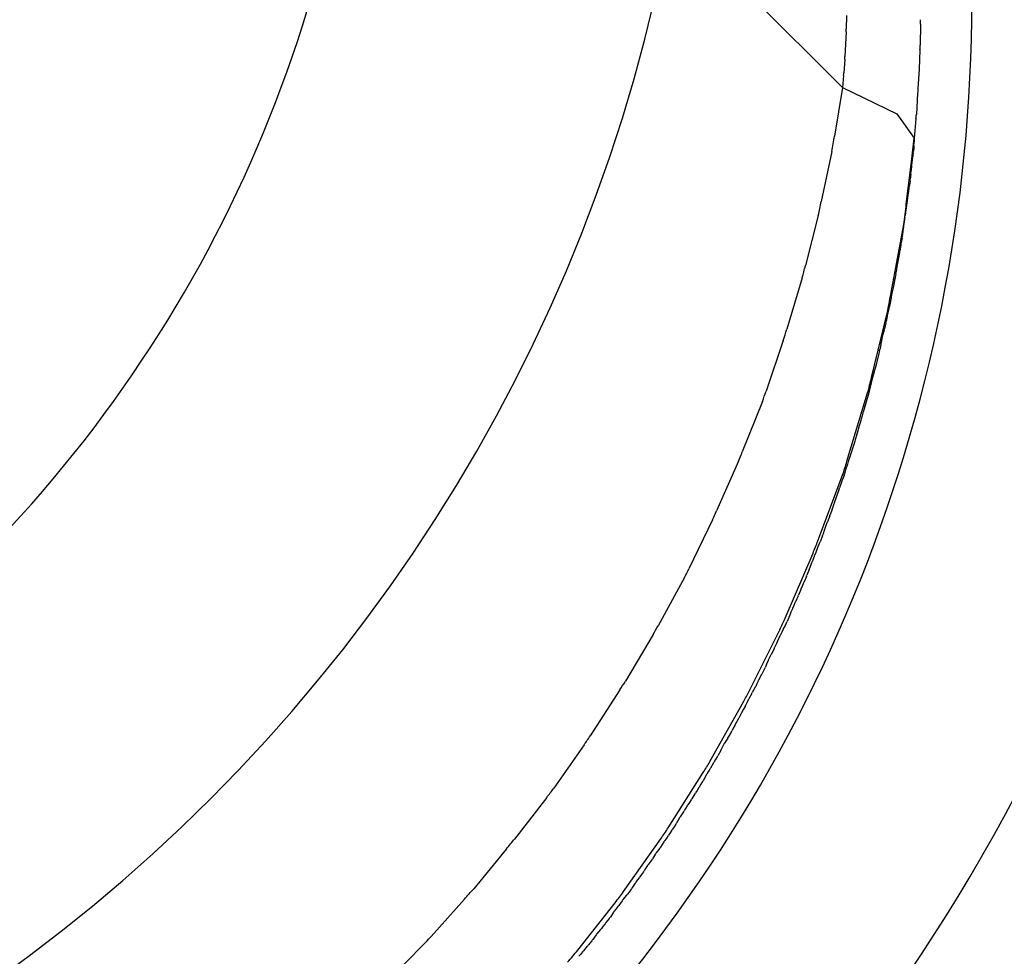
# Model space of a CAD drawing. Units: millimetres. Extents: x -1259 to -1123, y 150 to 269.
# Drawn here: x -1184 to -1184, y 220 to 220 of the extents above; entities that cross this region are included whole.
import ezdxf

# ---------------------------------------------------------------- set-up
doc = ezdxf.new("R2010")
doc.units = ezdxf.units.MM
doc.layers.add('GAIKEI', color=7, linetype='Continuous')
doc.layers.add('SUNPOU', color=3, linetype='Continuous')
doc.styles.get("Standard").update_dxf_attribs({"font": 'monotxt.shx', "bigfont": 'bigfont.shx'})
doc.dimstyles.get("Standard").update_dxf_attribs({"dimscale": 0, "dimtxt": 2.5, "dimasz": 2.5, "dimexe": 1.25, "dimexo": 2, "dimtad": 1, "dimdec": 8, "dimtxsty": 'Standard', "dimblk": 'OPEN30', "dimcen": 2.5, "dimadec": 8, "dimazin": 2, "dimtfac": 1, "dimtdec": 8, "dimtmove": 0, "dimatfit": 3, "dimldrblk": 'OPEN30', "dimfxl": 1, "dimfrac": 2, "dimarcsym": 0})

# ---------------------------------------------------------------- blocks, each defined once
blk = doc.blocks.new('_Open30')
at = {"color": 0, "linetype": 'ByBlock', "lineweight": -2}
for p, q in [((-1, 0.26794919), (0, 0)), ((0, 0), (-1, -0.26794919)), ((0, 0), (-1, 0))]:
    blk.add_line(p, q, dxfattribs=at)
blk = doc.blocks.new('*D2')
at = {"layer": 'Defpoints', "color": 0}
for p in [(-1184.388582961313, 248.1212418931239), (-1184.388582961313, 219.7447427910959), (-1178.188508174343, 219.7447427910959)]:
    blk.add_point(p, dxfattribs=at)
at = {"layer": 'SUNPOU', "color": 0, "lineweight": -2}
for p, q in [((-1182.388582961313, 248.1212418931239), (-1176.938508174343, 248.1212418931239)), ((-1178.188508174343, 245.6212418931239), (-1178.188508174343, 222.2447427910959)), ((-1182.388582961313, 219.7447427910959), (-1176.938508174343, 219.7447427910959))]:
    blk.add_line(p, q, dxfattribs=at)
at = {"layer": 'SUNPOU', "color": 0, "lineweight": -2, "xscale": 2.5, "yscale": 2.5, "zscale": 2.5}
for p, rotation in [((-1178.188508174343, 248.1212418931239), 90), ((-1178.188508174343, 219.7447427910959), 270)]:
    blk.add_blockref('_Open30', p, dxfattribs=dict(at, rotation=rotation))
at = {"layer": 'SUNPOU', "color": 0, "insert": (-1180.063508174343, 233.9329657672765), "char_height": 2.5, "attachment_point": 5, "rotation": 90}
blk.add_mtext('710', dxfattribs=at)

msp = doc.modelspace()

# ---------------------------------------------------------------- linework, layer by layer
at = {"layer": 'GAIKEI', "color": 1, "linetype": 'Continuous'}
for p, q in [((-1184.277254665629, 219.9304906777192), (-1184.28962447626, 219.9428604883508)), ((-1184.276954653027, 219.9356893932961), (-1184.276977587672, 219.9347261382022)), ((-1184.276986506701, 219.9345165504581), (-1184.277028847584, 219.933629295241)), ((-1184.27161022325, 219.9350634957688), (-1184.271631681489, 219.9335477472158)), ((-1184.277028847584, 219.933629295241), (-1184.277071188468, 219.9327382333618)), ((-1184.271644703943, 219.9332177442365), (-1184.271709578104, 219.9318204950893)), ((-1184.277082194347, 219.9325279406803), (-1184.277149522005, 219.9315646855864)), ((-1184.271709578104, 219.9318204950893), (-1184.27179425987, 219.9304232459422)), ((-1184.277168621144, 219.9313586658258), (-1184.277254665629, 219.9304906777193)), ((-1184.277254665629, 219.9304906777192), (-1184.277826321271, 219.9269845231118)), ((-1184.277254665629, 219.9304906777192), (-1184.273315395306, 219.9285837697923)), ((-1184.271814254176, 219.9300922617692), (-1184.271905992757, 219.928555640548)), ((-1184.273315395306, 219.9285837697923), (-1184.272060850617, 219.9268274072279)), ((-1184.271933827967, 219.9282246563751), (-1184.272060850617, 219.9268274072279)), ((-1184.272067381196, 219.9266902650598), (-1184.272079487442, 219.9264360338962)), ((-1184.272060850617, 219.9268274072279), (-1184.272067381196, 219.9266902650598)), ((-1184.278008702534, 219.9258678059073), (-1184.278777189608, 219.9222618280986)), ((-1184.272098730873, 219.9261617440669), (-1184.272122163018, 219.9259075239651)), ((-1184.272085942272, 219.9263004901939), (-1184.272098730873, 219.9261617440669)), ((-1184.272211403042, 219.9252717011894), (-1184.272249125485, 219.9248944767588)), ((-1184.272134512915, 219.9257735582526), (-1184.272192084768, 219.9253978087266)), ((-1184.27263579387, 219.9220745430002), (-1184.272264862739, 219.9251409070181)), ((-1184.272261590303, 219.9247698223082), (-1184.27229945813, 219.9243722101296)), ((-1184.272361997582, 219.9237409320347), (-1184.27238992139, 219.9235943320403)), ((-1184.272311779112, 219.9242428495914), (-1184.272349790215, 219.9238627385616)), ((-1184.272462343132, 219.923213917263), (-1184.272500634467, 219.9228118582469)), ((-1184.27238992139, 219.9235943320403), (-1184.272438302127, 219.9233403331743)), ((-1184.27251256146, 219.9226869113853), (-1184.27264569856, 219.9217993307171)), ((-1184.272663148512, 219.9216829200769), (-1184.272721192332, 219.9212572653951)), ((-1184.278992029314, 219.9212586138199), (-1184.279924063108, 219.9176317866658)), ((-1184.27276047076, 219.9209913896063), (-1184.2727966852, 219.920762031481)), ((-1184.272738445429, 219.9211308833695), (-1184.27276047076, 219.9209913896063)), ((-1184.273733607353, 219.9156847055506), (-1184.272815933245, 219.9205922670822)), ((-1184.272835500931, 219.9204982176379), (-1184.272870919737, 219.9202448492936)), ((-1184.272813741004, 219.9206538772343), (-1184.272835500931, 219.9204982176379)), ((-1184.272939334322, 219.9195997177064), (-1184.273017745873, 219.9192076599487)), ((-1184.272887369718, 219.9201267674525), (-1184.27292770908, 219.9197164120974)), ((-1184.273039655445, 219.9190976788057), (-1184.273098647418, 219.9187043989841)), ((-1184.273193958088, 219.9182011444054), (-1184.273294607712, 219.9176978962848)), ((-1184.273145819657, 219.9184418365585), (-1184.273193958088, 219.9182011444054)), ((-1184.273115061925, 219.9185956252208), (-1184.273145819657, 219.9184418365585)), ((-1184.273315759915, 219.9175912258843), (-1184.273374005637, 219.9171547243321)), ((-1184.280155974375, 219.9167385165323), (-1184.281275157337, 219.9130304951614)), ((-1184.273389614385, 219.9170391952956), (-1184.273470486739, 219.9166412379191)), ((-1184.273592068163, 219.9160349577729), (-1184.27367210211, 219.9156347880394)), ((-1184.273491642979, 219.9165370836959), (-1184.273592068163, 219.9160349577729)), ((-1184.273692311827, 219.9155328175987), (-1184.273752498473, 219.9151315732918)), ((-1184.273891978409, 219.9145034038917), (-1184.273933598898, 219.9143390380559)), ((-1184.273768024419, 219.9150304620501), (-1184.273867304032, 219.9146080493494)), ((-1184.275151599944, 219.909548106798), (-1184.27397921373, 219.9143852428702)), ((-1184.274052016269, 219.9138355808221), (-1184.274099756475, 219.9135968797903)), ((-1184.274018888154, 219.914001221397), (-1184.274052016269, 219.9138355808221)), ((-1184.273933598898, 219.9143390380559), (-1184.273994109133, 219.9141000736482)), ((-1184.27411958333, 219.9134987690551), (-1184.274220916305, 219.9130731705602)), ((-1184.274370396135, 219.9124942946036), (-1184.274451845991, 219.9120666828638)), ((-1184.274245135917, 219.9129719992066), (-1184.274346711197, 219.9125860131398)), ((-1184.281525368816, 219.9122130194453), (-1184.282770080923, 219.9085613741259)), ((-1184.274504970554, 219.9117966274399), (-1184.27455247899, 219.9115590852618)), ((-1184.274470843718, 219.9119672616206), (-1184.274504970554, 219.9117966274399)), ((-1184.274697198842, 219.9109627448474), (-1184.274740465785, 219.9107896770739)), ((-1184.274673903138, 219.9110559276631), (-1184.274697198842, 219.9109627448474)), ((-1184.274614596606, 219.9112931537903), (-1184.274673903138, 219.9110559276631)), ((-1184.274571632545, 219.9114650100349), (-1184.274614596606, 219.9112931537903)), ((-1184.274866335713, 219.9102861973631), (-1184.274925476318, 219.9100496349431)), ((-1184.274822768521, 219.9104604661304), (-1184.274866335713, 219.9102861973631)), ((-1184.274740465785, 219.9107896770739), (-1184.274822768521, 219.9104604661304)), ((-1184.274948749197, 219.9099581739558), (-1184.275072251394, 219.9095464999659)), ((-1184.275224588567, 219.9089535495232), (-1184.275269040701, 219.9087757409846)), ((-1184.275202132779, 219.9090433726735), (-1184.275224588567, 219.9089535495232)), ((-1184.275143168636, 219.9092792292462), (-1184.275202132779, 219.9090433726735)), ((-1184.275099008848, 219.909455868396), (-1184.275143168636, 219.9092792292462)), ((-1184.276926711411, 219.9034972231654), (-1184.275427909563, 219.9084343575011)), ((-1184.275394913443, 219.9082722500171), (-1184.27545369059, 219.9080371414317)), ((-1184.275350171595, 219.9084512174093), (-1184.275394913443, 219.9082722500171)), ((-1184.275269040701, 219.9087757409846), (-1184.275350171595, 219.9084512174093)), ((-1184.283029158356, 219.907824505393), (-1184.284481297517, 219.9041907181458)), ((-1184.275626974578, 219.9074470499217), (-1184.275681350627, 219.907274859102)), ((-1184.275476267065, 219.9079488721267), (-1184.275600717415, 219.9075340376266)), ((-1184.275832400223, 219.9067771696066), (-1184.2759025725, 219.9065315666354)), ((-1184.275777686, 219.9069686693867), (-1184.275832400223, 219.9067771696066)), ((-1184.275681350627, 219.907274859102), (-1184.275751646165, 219.9070522565669)), ((-1184.276054029584, 219.9059638305025), (-1184.27617932695, 219.905525289719)), ((-1184.275973683496, 219.9062680275786), (-1184.276032055044, 219.9060462156978)), ((-1184.275927809132, 219.9064423501623), (-1184.275973683496, 219.9062680275786)), ((-1184.276204752597, 219.9054376014583), (-1184.276330245915, 219.9050402059503)), ((-1184.276411514747, 219.9047828546497), (-1184.27648116238, 219.9045623038124)), ((-1184.276355479431, 219.9049602998173), (-1184.276411514747, 219.9047828546497)), ((-1184.276330245915, 219.9050402059503), (-1184.276355479431, 219.9049602998173)), ((-1184.276656120622, 219.9039554787246), (-1184.276804523299, 219.9035563417756)), ((-1184.276506164241, 219.9044815623961), (-1184.276630680177, 219.9040410304913)), ((-1184.284761956532, 219.9035062774241), (-1184.28633728419, 219.8999075579076)), ((-1184.276889766485, 219.90329858692), (-1184.276958987449, 219.9030804240652)), ((-1184.276832773535, 219.9034782108968), (-1184.276889766485, 219.90329858692)), ((-1184.279023897381, 219.8977536056788), (-1184.277243760838, 219.902493487317)), ((-1184.277135102697, 219.9024733245921), (-1184.277202320863, 219.9022917383004)), ((-1184.277040821277, 219.9027999288524), (-1184.277109893697, 219.9025571407431)), ((-1184.276983515435, 219.9030013576835), (-1184.277040821277, 219.9027999288524)), ((-1184.277310976885, 219.9019972555172), (-1184.277458779541, 219.9015749622028)), ((-1184.277202320863, 219.9022917383004), (-1184.277282728365, 219.9020745217235)), ((-1184.277660238424, 219.9010160048801), (-1184.277719392091, 219.9008306731864)), ((-1184.277486796763, 219.9014955740287), (-1184.277633408356, 219.9010920351976)), ((-1184.277882160838, 219.9003415398819), (-1184.277961823513, 219.9001139322403)), ((-1184.277813534138, 219.9005376161685), (-1184.277882160838, 219.9003415398819)), ((-1184.277719392091, 219.9008306731864), (-1184.27778857303, 219.9006139254961)), ((-1184.278164828167, 219.8995576027805), (-1184.278335996658, 219.8991330971198)), ((-1184.277989359792, 219.9000360876772), (-1184.278136431719, 219.8996331876141)), ((-1184.286632014462, 219.8992604060673), (-1184.288342650665, 219.8957289195193)), ((-1184.278366311024, 219.8990561250942), (-1184.278515020747, 219.8986524844184)), ((-1184.278541084156, 219.8985786724035), (-1184.27866865709, 219.8981746914461)), ((-1184.278895242816, 219.8975986427787), (-1184.27906560133, 219.897194041308)), ((-1184.278694200753, 219.898100039301), (-1184.278864432846, 219.897674459067)), ((-1184.281387015848, 219.8921612719903), (-1184.279372503141, 219.8968618016399)), ((-1184.279177374855, 219.8969171949383), (-1184.279266766019, 219.8966937170298)), ((-1184.279096289512, 219.897119908296), (-1184.279177374855, 219.8969171949383)), ((-1184.279471975604, 219.8961661523369), (-1184.27962132691, 219.89576077022)), ((-1184.279367318493, 219.8964366008101), (-1184.279445314525, 219.8962360395843)), ((-1184.279296051713, 219.8966198582435), (-1184.279367318493, 219.8964366008101)), ((-1184.279649275319, 219.8956872619905), (-1184.279820055234, 219.895260312202)), ((-1184.288665397226, 219.8951023373923), (-1184.29056952251, 219.8916161041179)), ((-1184.280051409683, 219.8947105977275), (-1184.280134264911, 219.8945128858263)), ((-1184.279850340257, 219.8951861407947), (-1184.280021204452, 219.8947822576897)), ((-1184.280252483568, 219.8942309233546), (-1184.28042349104, 219.8938247806083)), ((-1184.280134264911, 219.8945128858263), (-1184.28022234973, 219.894302694902)), ((-1184.280678222756, 219.8932757909017), (-1184.280762764111, 219.8930766077461)), ((-1184.280548309901, 219.8935549698537), (-1184.280646080023, 219.8933470794929)), ((-1184.28045500659, 219.8937533623551), (-1184.280548309901, 219.8935549698537)), ((-1184.280965017869, 219.8925982452614), (-1184.281051981761, 219.8923917060186)), ((-1184.280880822584, 219.8927982090631), (-1184.280965017869, 219.8925982452614)), ((-1184.280762764111, 219.8930766077461), (-1184.280850716544, 219.8928693879402)), ((-1184.281286460051, 219.891843014504), (-1184.281392510087, 219.8916415194353)), ((-1184.281051981761, 219.8923917060186), (-1184.281253106907, 219.8919140337969)), ((-1184.283983396587, 219.8868990523764), (-1184.281766655081, 219.891332535389)), ((-1184.281631863932, 219.8911631562308), (-1184.281728702749, 219.8909587187272)), ((-1184.281536063342, 219.8913654019207), (-1184.281631863932, 219.8911631562308)), ((-1184.281392510087, 219.8916415194353), (-1184.281500482766, 219.8914363713437)), ((-1184.290925846332, 219.8909959564438), (-1184.292932390291, 219.8876109074554)), ((-1184.281963341724, 219.8904391909267), (-1184.282059149101, 219.8902452324701)), ((-1184.281760486776, 219.8908897615705), (-1184.281931730233, 219.8905063873206)), ((-1184.282188221968, 219.8899826855659), (-1184.282382239044, 219.8895760023725)), ((-1184.282059149101, 219.8902452324701), (-1184.282154612876, 219.8900519696206)), ((-1184.282640218622, 219.8890504486742), (-1184.282726891747, 219.8888337658623)), ((-1184.282415970176, 219.8895069964299), (-1184.28260859062, 219.8891217555411)), ((-1184.282845468699, 219.8885517607396), (-1184.28305941767, 219.8881666525924)), ((-1184.282726891747, 219.8888337658623), (-1184.282811411511, 219.8886224664524)), ((-1184.283343969859, 219.887621773594), (-1184.283431502642, 219.8874258080255)), ((-1184.283096880236, 219.8880971072468), (-1184.283310776532, 219.8876907042852)), ((-1184.29332925839, 219.8869814521068), (-1184.2954667803, 219.8836682931462)), ((-1184.283549536695, 219.8871710758469), (-1184.283763296035, 219.8867843882277)), ((-1184.283431502642, 219.8874258080255), (-1184.283515036327, 219.88723879551)), ((-1184.286831686755, 219.8818000223404), (-1184.284405606935, 219.8861106463048)), ((-1184.284149474962, 219.8860517146393), (-1184.284242298352, 219.8858557541503)), ((-1184.284050076131, 219.8862615566151), (-1184.284149474962, 219.8860517146393)), ((-1184.283800963332, 219.8867164522887), (-1184.284014638392, 219.8863318371809)), ((-1184.284530181969, 219.8853336042397), (-1184.284743540978, 219.8849495580237)), ((-1184.284389515557, 219.8855868037817), (-1184.284530181969, 219.8853336042397)), ((-1184.284278740558, 219.8857861987794), (-1184.284389515557, 219.8855868037817)), ((-1184.284781628232, 219.8848787451392), (-1184.284994860821, 219.8844755192354)), ((-1184.285262031722, 219.8839731810292), (-1184.285496274679, 219.8835685795582)), ((-1184.28513111162, 219.8842168975943), (-1184.285222332632, 219.8840436804938)), ((-1184.285030546562, 219.8844078578537), (-1184.28513111162, 219.8842168975943)), ((-1184.285538638387, 219.8835006910993), (-1184.285772707516, 219.8831389479003)), ((-1184.295907826896, 219.883027124541), (-1184.298101895695, 219.8798836990495)), ((-1184.286038931077, 219.8826153489815), (-1184.286251373537, 219.882213617172)), ((-1184.285911243689, 219.8828677219157), (-1184.286001213138, 219.8826877830178)), ((-1184.285809853737, 219.8830705018196), (-1184.285911243689, 219.8828677219157)), ((-1184.286417780834, 219.8819513976486), (-1184.286526694732, 219.8817821865095)), ((-1184.286293216618, 219.8821449234835), (-1184.286417780834, 219.8819513976486)), ((-1184.286946569235, 219.8810693270523), (-1184.287054411193, 219.8809026622088)), ((-1184.286821385033, 219.8812627935476), (-1184.286946569235, 219.8810693270523)), ((-1184.286566975813, 219.8817125389282), (-1184.286779028478, 219.8813308441317)), ((-1184.289834056007, 219.8770164593547), (-1184.287303259476, 219.8810271284332)), ((-1184.28734957337, 219.8803575438582), (-1184.287475354382, 219.8801631550206)), ((-1184.287095038806, 219.8808292966725), (-1184.287306659535, 219.8804272172886)), ((-1184.287752291082, 219.8797206003727), (-1184.287858481674, 219.8795468339509)), ((-1184.287626220357, 219.8799268979242), (-1184.287752291082, 219.8797206003727)), ((-1184.287475354382, 219.8801631550206), (-1184.287582101223, 219.8799981826302)), ((-1184.29861140544, 219.8792170482258), (-1184.300932673807, 219.8762136968551)), ((-1184.288179528876, 219.8790500837324), (-1184.288306161646, 219.8788554128997)), ((-1184.287902872205, 219.8794773547634), (-1184.288134855398, 219.8791188352846)), ((-1184.288582141877, 219.8784122072852), (-1184.288686017634, 219.8782403749656)), ((-1184.288455979255, 219.8786209067587), (-1184.288582141877, 219.8784122072852)), ((-1184.288306161646, 219.8788554128997), (-1184.288411222355, 219.8786939045029)), ((-1184.289136959802, 219.8775300515128), (-1184.28924028223, 219.8773609784485)), ((-1184.289009527423, 219.877738577224), (-1184.289136959802, 219.8775300515128)), ((-1184.288731456716, 219.8781695608307), (-1184.288963887969, 219.8778124382974)), ((-1184.289566407759, 219.8768601145859), (-1184.289705974829, 219.876649718996)), ((-1184.289413890311, 219.8770933172463), (-1184.289516621724, 219.8769353896278)), ((-1184.289286202985, 219.8772896092553), (-1184.289413890311, 219.8770933172463)), ((-1184.293055664215, 219.8724104330074), (-1184.290377137227, 219.8762278612331)), ((-1184.289992838672, 219.8762261503111), (-1184.290094370672, 219.876078467403)), ((-1184.289864658833, 219.8764125937143), (-1184.289992838672, 219.8762261503111)), ((-1184.289705974829, 219.876649718996), (-1184.289817394396, 219.8764817554095)), ((-1184.301515092219, 219.8755037717098), (-1184.303885699911, 219.8726248034617)), ((-1184.290446606556, 219.8755574910094), (-1184.29069504004, 219.8752244603417)), ((-1184.290144997682, 219.8760028374581), (-1184.29039518787, 219.875627552176)), ((-1184.29102546476, 219.8747023623278), (-1184.291166296034, 219.8745145872965)), ((-1184.290743550315, 219.8751474685369), (-1184.290973452101, 219.8747734537797)), ((-1184.291468392194, 219.8740818798744), (-1184.29157577263, 219.8739216131876)), ((-1184.291327327043, 219.8742924214347), (-1184.291468392194, 219.8740818798744)), ((-1184.291166296034, 219.8745145872965), (-1184.29127436546, 219.8743704947278)), ((-1184.292072579732, 219.8732309363508), (-1184.292178563222, 219.873089625031)), ((-1184.291931065788, 219.873419621609), (-1184.292072579732, 219.8732309363508)), ((-1184.291770486775, 219.8736439142794), (-1184.291877171898, 219.8734919782613)), ((-1184.291629194067, 219.8738451368193), (-1184.291770486775, 219.8736439142794)), ((-1184.292512551045, 219.8725872355063), (-1184.292667077799, 219.8723850947665)), ((-1184.292357736839, 219.8728136671052), (-1184.292453674842, 219.8726653149587)), ((-1184.292228578781, 219.8730133885336), (-1184.292357736839, 219.8728136671052)), ((-1184.304554200415, 219.871872692608), (-1184.306958185621, 219.8691731354506)), ((-1184.292840940356, 219.872161915934), (-1184.293107419111, 219.8718339420823)), ((-1184.292667077799, 219.8723850947665), (-1184.292780913238, 219.8722361834664)), ((-1184.296372660984, 219.868175642386), (-1184.29367518322, 219.8716125618308)), ((-1184.293624351902, 219.8711425400887), (-1184.29373526412, 219.8710052662342)), ((-1184.293469949486, 219.8713336409), (-1184.293624351902, 219.8711425400887)), ((-1184.293163689676, 219.8717554837314), (-1184.293409139099, 219.871409601364)), ((-1184.294073886953, 219.8705016181123), (-1184.294337982682, 219.8701765772141)), ((-1184.293788141518, 219.870924814254), (-1184.29401212862, 219.8705786523694)), ((-1184.294728025061, 219.8696760710196), (-1184.294883180732, 219.8694970452457)), ((-1184.294555931302, 219.8698918429889), (-1184.294664419408, 219.8697499739267)), ((-1184.294400953673, 219.8700945060417), (-1184.294555931302, 219.8698918429889)), ((-1184.295050395412, 219.8692892643122), (-1184.295292393558, 219.8689464336051)), ((-1184.294883180732, 219.8694970452457), (-1184.294990847106, 219.8693728148145)), ((-1184.307734854188, 219.8683718201794), (-1184.309310742989, 219.8667466848528)), ((-1184.295684175863, 219.8684641872841), (-1184.295944984662, 219.8681449942119)), ((-1184.295357090756, 219.8688663183607), (-1184.295618584332, 219.8685444801126)), ((-1184.296183963527, 219.8678701631961), (-1184.296296298412, 219.8677410596067)), ((-1184.296016179599, 219.8680629929399), (-1184.296183963527, 219.8678701631961))]:
    msp.add_line(p, q, dxfattribs=at)
for centre, radius, start, end in [((-1184.407791168781, 219.9640006946406), 0.1200485100975251, 269.9945509088153, 359.9945509088153), ((-1184.407778623334, 219.9640132400875), 0.09602398175401877, 269.9857019420906, 359.9857019420907), ((-1184.388582153414, 219.9447932950695), 0.1400330860639883, 269.9996694413877, 359.9996694413795), ((-1184.380591511645, 219.9367759466101), 0.112695750093054, 270.006378245476, 0.006378245492280193), ((-1184.294896452476, 219.9352995777271), 0.02328742592585857, 359.4191401152919, 0.2302142465483943), ((-1184.285758337271, 219.934994820284), 0.008784859337234165, 356.8791307325276, 358.2473537965447), ((-1184.281872914105, 219.9337866244734), 0.0102440181489012, 356.8165604101596, 358.6638153927287), ((-1184.286506098183, 219.9331265845375), 0.009442898811783687, 356.3652280558724, 357.6429737337951), ((-1184.284256426072, 219.9321196386166), 0.007128538300211789, 353.8719883381215, 355.5350353282062), ((-1183.904577249995, 219.9080740673314), 0.3678964774585808, 176.5172199308576, 176.5688609990529), ((-1184.28258592472, 219.9292871422663), 0.01070495406400229, 354.3039129344804, 356.0817536513239), ((-1184.301008510989, 219.930197365998), 0.02340376635398604, 349.3392081035732, 352.1095826686238), ((-1185.697585427623, 220.0984143068371), 1.435814188454452, 353.0686774642944, 353.1364674199734), ((-1184.274355847542, 219.9260458885208), 0.002237965884813405, 353.0105538700118, 356.4553685138374), ((-1184.275139830332, 219.9265138472774), 0.003061331985415954, 356.0035767300046, 358.5434906856475), ((-1184.269794176083, 219.9249659423074), 0.00243648818308208, 169.7904056742184, 172.7908521296377), ((-1184.2458284676, 219.9221895933852), 0.0265587566941215, 174.1545615534278, 174.424822662354), ((-1184.273730518385, 219.9239395992215), 0.001382865807027334, 351.7401134051828, 356.813818135811), ((-1184.299730205108, 219.9269195926775), 0.02754877560998907, 354.4241286347554, 354.6943897427643), ((-1184.271095926505, 219.9230195544365), 0.001380170753494038, 166.5604341711985, 171.9044000073668), ((-1184.274822516403, 219.9229704543342), 0.002327292083254974, 353.0020490297094, 356.0924826063249), ((-1184.30301616099, 219.9269280256194), 0.02468402586555622, 346.7218036490743, 349.1034021835946), ((-1184.295708113029, 219.9241264127435), 0.02316337800930002, 351.2238356798122, 354.9179358702402), ((-1184.263942638423, 219.9204352290619), 0.008809314903831973, 171.0920398046639, 171.8576393974823), ((-1184.278726609753, 219.9220127288475), 0.006052748419583006, 351.6225656764898, 352.830026272033), ((-1184.269992674977, 219.9197836942697), 0.002914954004626947, 170.8973816611, 173.2409530215683), ((-1184.266698477597, 219.9197449290085), 0.006182445584963239, 170.5309630797715, 171.5456819751331), ((-1184.274106461144, 219.9197749146057), 0.001180202937296929, 351.4630950308957, 357.1586911491895), ((-1184.270761755179, 219.9187010664655), 0.002312170186143409, 167.3438991342562, 170.1230660027636), ((-1184.275348913485, 219.9189883500323), 0.002268110572800265, 350.0289449177947, 352.8081117851896), ((-1184.301513715928, 219.9227601642831), 0.02219038904347507, 344.2546180919076, 346.6376837440739), ((-1184.271658125761, 219.9173179577746), 0.001680007871552361, 166.9293228842254, 170.6387421220493), ((-1184.239806014046, 219.9097489442952), 0.03436277685430923, 168.4294491507382, 168.6066602464769), ((-1184.275084258455, 219.9173269720215), 0.001718904875312918, 350.3622325720385, 354.248862904268), ((-1184.298401487142, 219.9196741434831), 0.02498839547275367, 347.780685646199, 350.8133241491183), ((-1184.271580379117, 219.9151672375379), 0.002143340512534661, 167.4001299815822, 170.1792968510045), ((-1184.279975811124, 219.9159931439743), 0.006263572943338448, 346.240797585366, 347.2242996766122), ((-1184.274993381934, 219.9152703671657), 0.001248621441696149, 348.9225356118587, 353.6179444398193), ((-1184.272053702912, 219.9135611456125), 0.002013856928358679, 164.4779091161915, 167.3776531681914), ((-1184.278523287942, 219.9140496392122), 0.004411790196179619, 345.861677688565, 347.2127427738528), ((-1184.276808606743, 219.9140932431137), 0.002753951038946631, 347.5338816699179, 349.6164469475556), ((-1184.304503693744, 219.9196932132868), 0.02416519638656741, 341.9682423162346, 343.9953448410311), ((-1184.273031793834, 219.9121975380215), 0.001371101962322089, 163.5409146851399, 167.5001796551), ((-1184.285298488345, 219.9140877680703), 0.01103333294001634, 348.9193283087159, 349.4449629168469), ((-1184.276538754842, 219.9119145002035), 0.00201782346726727, 347.1288124651097, 349.8551234561484), ((-1184.294841459324, 219.9138418067474), 0.02015257853579599, 344.4353557122291, 347.6982879306131), ((-1184.273135998088, 219.908925587956), 0.002033373696252695, 162.2201462039139, 164.883146974957), ((-1184.276904586906, 219.9105045418275), 0.002030718836436788, 344.3921688882589, 347.0551696566092), ((-1184.297158121977, 219.9132061205523), 0.01511917308407226, 339.1485420911508, 342.1088863660742), ((-1184.28164530716, 219.9093111351278), 0.006300407979829065, 342.7904434060188, 343.6167675487679), ((-1184.27736379472, 219.908478663375), 0.00196046918246312, 344.3216316740076, 346.9846324366483), ((-1184.272734054452, 219.9060663393931), 0.003174569642698548, 161.9065846829926, 163.4867571581743), ((-1184.279970501997, 219.9070525914137), 0.004064991572449306, 344.4643194839874, 345.6661525502511), ((-1184.271662071064, 219.9052838799419), 0.004420245978705722, 163.6044858315942, 164.8063188955368), ((-1184.279371343858, 219.9064033005944), 0.003310570197889856, 343.0401349035308, 344.6203073738259), ((-1184.27383924287, 219.9036999825539), 0.002779089176019982, 161.9233422555708, 163.6660148459174), ((-1184.305720039007, 219.9125000279127), 0.02280633177218901, 336.7743575219732, 338.6328919992625), ((-1184.277705494386, 219.9043140884648), 0.001108957276081764, 341.1328089296333, 345.7454961836257), ((-1184.292634161677, 219.9079067848275), 0.01631466297235566, 340.621591619016, 344.3189448016631), ((-1184.275215525707, 219.9029376259443), 0.001705204570530693, 158.7253085290695, 161.5171620848127), ((-1184.278205447292, 219.9028409463097), 0.001131716960825573, 341.0443976991962, 345.4766620244284), ((-1184.274341988052, 219.9022252403525), 0.00275318452453621, 161.9036305699695, 163.6264814065385), ((-1184.272969883639, 219.9004539490275), 0.004607264426050415, 159.4060422896793, 160.4291394961385), ((-1184.275723736663, 219.9003753888098), 0.002039712729980288, 159.4302910251591, 161.6952169686029), ((-1184.284193643976, 219.9039071542279), 0.007127237795620438, 340.22294362728, 340.8997256552605), ((-1184.280553903111, 219.9014762397156), 0.002896659502168582, 341.0927852095408, 342.6809295798789), ((-1184.303305364682, 219.9072445860247), 0.01848642034424497, 334.4121613075005, 336.6162587939223), ((-1184.280422038814, 219.9004487402671), 0.002426752134592221, 338.4560970256247, 340.3625316011244), ((-1184.283815573314, 219.9021408107853), 0.006194725446907532, 340.1377159740168, 340.9014339359369), ((-1184.275809959162, 219.8980937967893), 0.002731485056104336, 157.6360171747761, 159.3713565021753), ((-1184.279681294784, 219.8984794886444), 0.001057514269677338, 338.9727142588399, 343.2485553701388), ((-1184.276961591256, 219.8980624527521), 0.001661710128037168, 159.2019610883291, 161.9012521439655), ((-1184.298741057822, 219.9049469970519), 0.02098836094807713, 337.3424266360122, 339.9565654975273), ((-1184.2830879833, 219.8993466430184), 0.004542529868512037, 337.3682005962063, 338.4004452906305), ((-1184.274966229361, 219.8954536424819), 0.004453519800317184, 156.9962262154205, 158.0284709096517), ((-1184.275554630339, 219.8947117649871), 0.00417861657592352, 158.6059728862172, 159.6316189636463), ((-1184.271599917548, 219.8936110049747), 0.008263393920758073, 158.0957621690179, 158.6466661482555), ((-1184.301335334773, 219.9020249159988), 0.01443777725259519, 331.3487662742514, 334.1460938758158), ((-1184.282306605807, 219.8967396672483), 0.002858139630268576, 338.3945259880838, 339.971076047931), ((-1184.258855463915, 219.8858185379713), 0.02298557903772825, 157.0472766936982, 157.2411221154804), ((-1184.283597355605, 219.8967593579844), 0.004063881930073815, 337.2244739798691, 338.3540307701137), ((-1184.322836240226, 219.9121522534288), 0.04620119481945709, 337.1762583483701, 337.2727916664386), ((-1184.278796541241, 219.8924702653885), 0.002046850428257, 154.6356910771392, 156.8248078710477), ((-1184.282177464993, 219.8945561140407), 0.00190033502781712, 335.0121286542224, 337.3659146991215), ((-1184.256099479404, 219.8823585711776), 0.02689053753611242, 156.9910957352901, 157.155764985855), ((-1184.295677534464, 219.8982063487649), 0.0155165033283974, 333.7045399311445, 337.0710005948775), ((-1184.282095508128, 219.8922663133242), 0.00091309401608809, 332.3811650431004, 337.3060514665961), ((-1184.308376218212, 219.9014350153527), 0.02033443949722725, 329.1115404116465, 331.1269196357675), ((-1184.27983293594, 219.8905559415577), 0.00188570120244255, 152.1668848112099, 154.5792494730703), ((-1184.283682869734, 219.8912891497095), 0.001918125781167447, 333.6969175896266, 335.915274022911), ((-1184.278650992135, 219.8894983236531), 0.003406619497122235, 154.6153355388806, 155.892419557041), ((-1184.277101372122, 219.8875578927476), 0.005635216195500272, 153.7309021921208, 154.5138581448705), ((-1184.281767239229, 219.888705908307), 0.0009385100350708026, 153.6986056528733, 158.4622473433514), ((-1184.286126985122, 219.8913637428854), 0.004149595080104192, 333.4196475660463, 334.4802063386176), ((-1184.280003851374, 219.8864758225994), 0.003492190064941804, 151.0415864344997, 152.3376499332575), ((-1184.28338622568, 219.8888557850696), 0.0006203619156254427, 330.6544396053358, 337.9076342212417), ((-1184.30974491767, 219.8977712732728), 0.01964418770057878, 326.683548647616, 328.8540445664811), ((-1184.282257275995, 219.8871409374731), 0.001188321054468802, 152.442299914061, 156.1317525179847), ((-1184.300287641666, 219.8951231114858), 0.01826098452470916, 330.4266982144341, 333.2330684657304), ((-1184.31596026396, 219.9045916887004), 0.03679326967896853, 330.9332012690297, 331.0541666768621), ((-1184.284329424848, 219.8876110446983), 0.0008954318070962352, 330.5707632874679, 335.4353139819393), ((-1184.28294689092, 219.885749369583), 0.001216286629614821, 151.3870637341151, 155.0954918942565), ((-1184.285334785337, 219.8863838175307), 0.001213416147737921, 330.4943548144198, 334.2027829731508), ((-1184.281335865502, 219.8830710643516), 0.003891142585648969, 151.1340868835155, 152.3180575916604), ((-1184.287001212724, 219.8849989618764), 0.002019152520879962, 329.4676054500961, 331.7636322158154), ((-1184.24548562311, 219.8635944471956), 0.04468779513480447, 152.1430495731624, 152.2411269066291), ((-1184.313296371535, 219.8954606217605), 0.02137646691507274, 324.4337323703939, 326.5197142795483), ((-1184.286888409514, 219.8843901364463), 0.001616476142835122, 326.6167108871511, 329.4533709889589), ((-1184.289198726064, 219.8843067584892), 0.003584015971552534, 331.8402619395693, 333.1458412994793), ((-1184.285173370453, 219.8827693801944), 0.0007041201638426375, 148.3408754010493, 154.6810671446422), ((-1184.302434270688, 219.8907894580116), 0.01800695918471426, 327.1704238522955, 330.051585447568), ((-1184.285472479017, 219.8811260025631), 0.001241752046639195, 148.1002955115043, 151.8133243957612), ((-1184.287075533845, 219.8826685435862), 0.0009413810363603086, 326.2048368368099, 331.1018392832454), ((-1184.287812387792, 219.8819268281453), 0.00119290754691478, 326.1754109632034, 330.0260497849918), ((-1184.288103235869, 219.8808697985284), 0.0009112694502601847, 325.796559306303, 330.9432616292772), ((-1184.286258530771, 219.8804139957834), 0.000933927470734926, 148.4502921466061, 153.5969944692234), ((-1184.312065744891, 219.890027998363), 0.01725966085793991, 321.2171177015341, 324.0027688483571), ((-1184.284836559092, 219.8782496316282), 0.003255062549040213, 147.5081982238898, 148.983875531923), ((-1184.316571442015, 219.8975475100637), 0.03388591908965018, 326.9156220310544, 327.0542557049499), ((-1184.29057818007, 219.881235539935), 0.003201325861230877, 326.6874888123621, 328.1631661160487), ((-1184.290839337795, 219.8795721036436), 0.002531854850959121, 326.3609831419065, 328.2651305345886), ((-1184.2862210371, 219.877300822715), 0.002595686483359192, 147.5413307136398, 149.4314834470974), ((-1184.286387906312, 219.8761696838623), 0.003055212534375176, 147.4735369500813, 149.1018425880397), ((-1184.306221313287, 219.8877205167751), 0.01957342704812415, 324.0445505141287, 326.8476732273111), ((-1184.297921787525, 219.8824403668063), 0.01004746663925112, 326.262489255383, 326.7771399500402), ((-1184.291796143654, 219.8789550268191), 0.003012211451365618, 326.4345860445301, 328.0488942875707), ((-1184.324220355201, 219.8947249047362), 0.02974862890792134, 319.7504276582781, 321.5190678357832), ((-1184.284825317934, 219.8724965808648), 0.006371250106488126, 145.7922498201968, 146.6107052813773), ((-1184.294012172915, 219.8792976957788), 0.005052295219793293, 325.1766756806641, 326.126674115612), ((-1184.291744512376, 219.8765639377923), 0.001642405139833502, 322.2086048622643, 325.2406586042339), ((-1184.291768693188, 219.8753007034952), 0.0009541491756267788, 321.1639572307059, 326.4553778789837), ((-1184.289862248659, 219.8746459645939), 0.001014001387827884, 145.2143529892484, 150.3579972575058), ((-1184.289833285076, 219.8733359273436), 0.00177399051498473, 144.3250198220133, 147.3723991716847), ((-1184.294214217321, 219.8751764460654), 0.002880835484897558, 322.4226738794616, 324.2171393304864), ((-1184.295099609956, 219.8763262411266), 0.004266106541390293, 324.4378873900907, 325.6908012880261), ((-1184.323658468284, 219.8895263329724), 0.02601199855682122, 317.259968785951, 319.4765679408667), ((-1184.293475467701, 219.8733745653141), 0.0012438234248407, 320.7288144707223, 325.234579469736), ((-1184.291106382515, 219.8723316875677), 0.001313027290513412, 144.7430491138619, 148.7225599128215), ((-1184.308247733051, 219.8835670890392), 0.0188486055012259, 320.6364090828239, 323.7074180968717), ((-1184.291931799152, 219.8709313760287), 0.001482129471275073, 142.4852440620716, 146.2183467898569), ((-1184.29531719244, 219.8742247518991), 0.003222904994534623, 320.2040905303759, 321.9017975707352), ((-1184.294656150654, 219.8723455791649), 0.00155919603050479, 319.5327834598976, 323.1089615146978), ((-1184.294755516999, 219.8711113535846), 0.0009145473559025917, 318.1865553249509, 324.3751712902427), ((-1184.292998185451, 219.8704632152749), 0.0009149339903096479, 143.6690697767402, 149.7007610681427), ((-1184.295902539986, 219.8707512580581), 0.001592329261054648, 317.5280570880876, 321.0370836840831), ((-1184.291584756794, 219.8679989078917), 0.003510341361148822, 141.6576974398346, 143.346199700707), ((-1184.32621279716, 219.88705846966), 0.02627974971858816, 314.6782454583688, 317.111427282109), ((-1184.294180999896, 219.8687326226943), 0.001032326718163581, 141.6732854496064, 147.3700757069567), ((-1184.32477101714, 219.8922922807287), 0.03760082941530734, 320.6754853856273, 320.833469404136), ((-1184.296508488198, 219.8698623120505), 0.00152240582642836, 319.1392011160042, 323.0154670382394), ((-1184.318277253301, 219.8860291482833), 0.02825878336749841, 318.5342966051122, 320.8179806366807), ((-1184.298627083784, 219.8704017325449), 0.003505213774385836, 318.1473363848914, 319.9224915098318)]:
    msp.add_arc(centre, radius, start, end, dxfattribs=at)
at = {"layer": 'GAIKEI', "color": 7, "linetype": 'Continuous'}
msp.add_arc((-1184.388570415865, 219.9448050326184), 0.2000622419160581, 269.9964071123368, 359.9964071123368, dxfattribs=at)

# ---------------------------------------------------------------- dimensions: what is measured, and where the dimension line sits
at = {"layer": 'SUNPOU'}
dim = msp.add_linear_dim(base=(-1178.188508174343, 219.7447427910959), p1=(-1184.388582961313, 248.1212418931238), p2=(-1184.388582961312, 219.7447427910957), angle=90, text='710', dimstyle='Standard', override={"dimscale": 1}, dxfattribs=at)
dim.commit()
dim.dimension.update_dxf_attribs({"geometry": '*D2', "text_midpoint": (-1178.188508174343, 233.9329657672765), "dimtype": 128})

doc.saveas('drawing.dxf')
